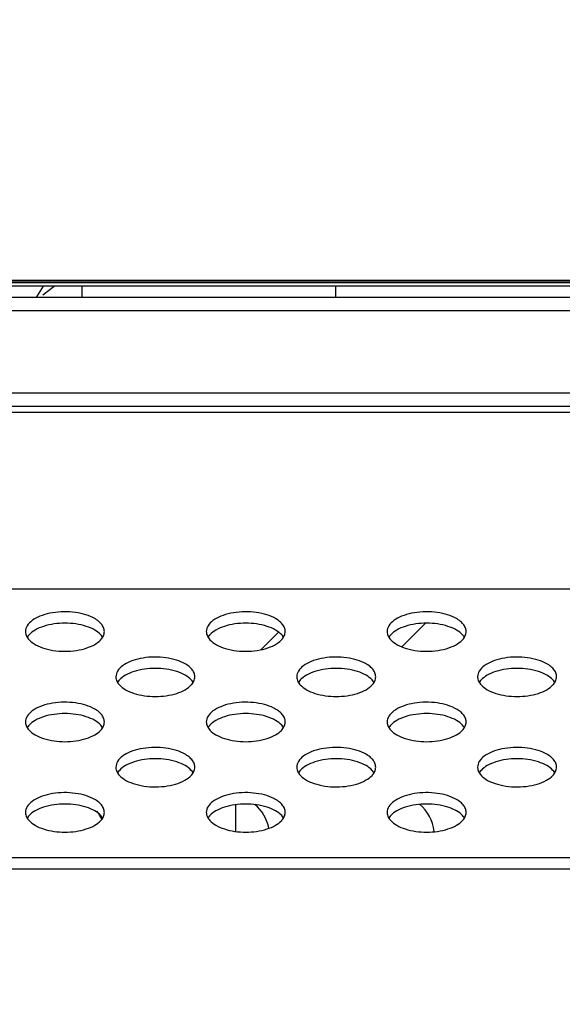
# Model space of a CAD drawing. Units: millimetres. Extents: x -8672 to -5228, y 53 to 1584.
# Drawn here: x -5775 to -5742, y 1014 to 1074 of the extents above; entities that cross this region are included whole.
import ezdxf

# ---------------------------------------------------------------- set-up
doc = ezdxf.new("R2010")
doc.units = ezdxf.units.MM
doc.header["$LTSCALE"] = 65.395
doc.header["$PDMODE"] = 3
doc.header["$PDSIZE"] = 8
doc.layers.get('0').update_dxf_attribs({"linetype": 'CONTINUOUS'})
doc.layers.get('Defpoints').update_dxf_attribs({"linetype": 'CONTINUOUS'})
for name, color, linetype in [('3_ALL_AXES', 7, 'CONTINUOUS'), ('5_ALL_CURVES', 7, 'CONTINUOUS'), ('7_ALL_FEATURES', 7, 'CONTINUOUS'), ('MANIFOLD_SOLID_BREP_1096779', 7, 'CONTINUOUS')]:
    doc.layers.add(name, color=color, linetype=linetype)
doc.styles.get("Standard").update_dxf_attribs({"font": 'txt', "width": 0.85})
doc.styles.add('TEXTSTYLE_5', font='cgomg.ttf')
doc.dimstyles.new('ISO-25', dxfattribs={"dimtxt": 2.5, "dimasz": 20, "dimexe": 5, "dimexo": 5, "dimtad": 1, "dimdec": 1, "dimtxsty": 'Standard', "dimcen": 2.5, "dimclrd": 152, "dimclre": 152, "dimclrt": 152, "dimadec": 0, "dimazin": 0, "dimtfac": 1, "dimtmove": 0, "dimatfit": 3, "dimfxl": 1, "dimarcsym": 0})

# ---------------------------------------------------------------- blocks, each defined once
blk = doc.blocks.new('*D117')
at = {"color": 152, "lineweight": -2}
for p, q in [((-6021.615, 959.493), (-6021.615, 1163.444)), ((-5621.615, 959.493), (-5621.615, 1163.444)), ((-6001.615, 1158.444), (-5641.615, 1158.444))]:
    blk.add_line(p, q, dxfattribs=at)
at = {"color": 152}
for points in [[(-6001.615, 1161.777), (-6001.615, 1155.11), (-6021.615, 1158.444)], [(-5641.615, 1155.11), (-5641.615, 1161.777), (-5621.615, 1158.444)]]:
    blk.add_solid(points, dxfattribs=at)
at = {"layer": 'Defpoints', "color": 0}
for p in [(-5621.615, 1158.444), (-6021.615, 954.493), (-5621.615, 954.493)]:
    blk.add_point(p, dxfattribs=at)
at = {"color": 152, "insert": (-5821.615, 1178.116), "char_height": 25, "attachment_point": 5, "style": 'TEXTSTYLE_5'}
blk.add_mtext('400mm[15.7inch]', dxfattribs=at)

msp = doc.modelspace()

# ---------------------------------------------------------------- linework, layer by layer
msp.add_line((-6360.455, 1058.444), (-5282.776, 1058.444))
at = {"layer": '3_ALL_AXES', "color": 3, "linetype": 'Continuous'}
msp.add_line((-5474.615, 1039.663), (-6168.615, 1039.663), dxfattribs=at)
for points, knots in [([(-5769.715, 1037.074), (-5769.715, 1037.154), (-5769.75, 1037.322), (-5769.897, 1037.552), (-5770.126, 1037.759), (-5770.488, 1037.974), (-5771.002, 1038.156), (-5771.655, 1038.269), (-5772.346, 1038.285), (-5773.018, 1038.204), (-5773.617, 1038.032), (-5774.096, 1037.781), (-5774.425, 1037.464), (-5774.515, 1037.195), (-5774.515, 1037.074)], [0, 0, 0, 0, 0.041164, 0.086585, 0.138976, 0.199269, 0.303354, 0.419569, 0.54096, 0.659741, 0.768535, 0.861723, 0.937318, 1, 1, 1, 1]), ([(-5758.715, 1037.074), (-5758.715, 1037.154), (-5758.75, 1037.322), (-5758.897, 1037.552), (-5759.126, 1037.759), (-5759.488, 1037.974), (-5760.002, 1038.156), (-5760.655, 1038.269), (-5761.346, 1038.285), (-5762.018, 1038.204), (-5762.617, 1038.032), (-5763.096, 1037.781), (-5763.425, 1037.464), (-5763.515, 1037.195), (-5763.515, 1037.074)], [0, 0, 0, 0, 0.041164, 0.086585, 0.138976, 0.199269, 0.303354, 0.419569, 0.54096, 0.659741, 0.768535, 0.861723, 0.937318, 1, 1, 1, 1]), ([(-5747.715, 1037.074), (-5747.715, 1037.154), (-5747.75, 1037.322), (-5747.897, 1037.552), (-5748.126, 1037.759), (-5748.488, 1037.974), (-5749.002, 1038.156), (-5749.655, 1038.269), (-5750.346, 1038.285), (-5751.018, 1038.204), (-5751.617, 1038.032), (-5752.096, 1037.781), (-5752.425, 1037.464), (-5752.515, 1037.195), (-5752.515, 1037.074)], [0, 0, 0, 0, 0.041164, 0.086585, 0.138976, 0.199269, 0.303354, 0.419569, 0.54096, 0.659741, 0.768535, 0.861723, 0.937318, 1, 1, 1, 1]), ([(-5774.515, 1037.074), (-5774.515, 1037.045), (-5774.506, 1036.924), (-5774.46, 1036.806), (-5774.413, 1036.728)], [0, 0, 0, 0, 0.24185, 1, 1, 1, 1]), ([(-5769.817, 1036.728), (-5769.801, 1036.755), (-5769.744, 1036.862), (-5769.715, 1036.985), (-5769.715, 1037.074)], [0, 0, 0, 0, 0.263775, 1, 1, 1, 1]), ([(-5763.515, 1037.074), (-5763.515, 1037.045), (-5763.506, 1036.924), (-5763.46, 1036.806), (-5763.413, 1036.728)], [0, 0, 0, 0, 0.24185, 1, 1, 1, 1]), ([(-5758.817, 1036.728), (-5758.801, 1036.755), (-5758.744, 1036.862), (-5758.715, 1036.985), (-5758.715, 1037.074)], [0, 0, 0, 0, 0.263775, 1, 1, 1, 1]), ([(-5752.515, 1037.074), (-5752.515, 1037.045), (-5752.506, 1036.924), (-5752.46, 1036.806), (-5752.413, 1036.728)], [0, 0, 0, 0, 0.24185, 1, 1, 1, 1]), ([(-5747.817, 1036.728), (-5747.801, 1036.755), (-5747.744, 1036.862), (-5747.715, 1036.985), (-5747.715, 1037.074)], [0, 0, 0, 0, 0.263775, 1, 1, 1, 1]), ([(-5774.413, 1036.728), (-5774.405, 1036.715), (-5774.371, 1036.661), (-5774.331, 1036.611), (-5774.298, 1036.576)], [0, 0, 0, 0, 0.241181, 1, 1, 1, 1]), ([(-5774.298, 1036.576), (-5774.186, 1036.453), (-5773.881, 1036.235), (-5773.323, 1036.017), (-5772.663, 1035.888), (-5771.956, 1035.859), (-5771.262, 1035.934), (-5770.642, 1036.105), (-5770.144, 1036.358), (-5769.895, 1036.599), (-5769.817, 1036.728)], [0, 0, 0, 0, 0.102158, 0.225917, 0.366038, 0.513874, 0.659451, 0.793171, 0.907608, 1, 1, 1, 1]), ([(-5763.413, 1036.728), (-5763.405, 1036.715), (-5763.371, 1036.661), (-5763.331, 1036.611), (-5763.298, 1036.576)], [0, 0, 0, 0, 0.241181, 1, 1, 1, 1]), ([(-5763.298, 1036.576), (-5763.186, 1036.453), (-5762.881, 1036.235), (-5762.323, 1036.017), (-5761.663, 1035.888), (-5760.956, 1035.859), (-5760.262, 1035.934), (-5759.642, 1036.105), (-5759.144, 1036.358), (-5758.895, 1036.599), (-5758.817, 1036.728)], [0, 0, 0, 0, 0.102158, 0.225917, 0.366038, 0.513874, 0.659451, 0.793171, 0.907608, 1, 1, 1, 1]), ([(-5752.413, 1036.728), (-5752.405, 1036.715), (-5752.371, 1036.661), (-5752.331, 1036.611), (-5752.298, 1036.576)], [0, 0, 0, 0, 0.241181, 1, 1, 1, 1]), ([(-5752.298, 1036.576), (-5752.186, 1036.453), (-5751.881, 1036.235), (-5751.323, 1036.017), (-5750.663, 1035.888), (-5749.956, 1035.859), (-5749.262, 1035.934), (-5748.642, 1036.105), (-5748.144, 1036.358), (-5747.895, 1036.599), (-5747.817, 1036.728)], [0, 0, 0, 0, 0.102158, 0.225917, 0.366038, 0.513874, 0.659451, 0.793171, 0.907608, 1, 1, 1, 1]), ([(-5764.215, 1034.324), (-5764.215, 1034.404), (-5764.25, 1034.572), (-5764.397, 1034.802), (-5764.626, 1035.009), (-5764.988, 1035.224), (-5765.502, 1035.406), (-5766.155, 1035.519), (-5766.846, 1035.535), (-5767.518, 1035.454), (-5768.117, 1035.282), (-5768.596, 1035.031), (-5768.925, 1034.714), (-5769.015, 1034.445), (-5769.015, 1034.324)], [0, 0, 0, 0, 0.041164, 0.086585, 0.138976, 0.199269, 0.303354, 0.419569, 0.54096, 0.659741, 0.768535, 0.861723, 0.937318, 1, 1, 1, 1]), ([(-5753.215, 1034.324), (-5753.215, 1034.404), (-5753.25, 1034.572), (-5753.397, 1034.802), (-5753.626, 1035.009), (-5753.988, 1035.224), (-5754.502, 1035.406), (-5755.155, 1035.519), (-5755.846, 1035.535), (-5756.518, 1035.454), (-5757.117, 1035.282), (-5757.596, 1035.031), (-5757.925, 1034.714), (-5758.015, 1034.445), (-5758.015, 1034.324)], [0, 0, 0, 0, 0.041164, 0.086585, 0.138976, 0.199269, 0.303354, 0.419569, 0.54096, 0.659741, 0.768535, 0.861723, 0.937318, 1, 1, 1, 1]), ([(-5742.215, 1034.324), (-5742.215, 1034.404), (-5742.25, 1034.572), (-5742.397, 1034.802), (-5742.626, 1035.009), (-5742.988, 1035.224), (-5743.502, 1035.406), (-5744.155, 1035.519), (-5744.846, 1035.535), (-5745.518, 1035.454), (-5746.117, 1035.282), (-5746.596, 1035.031), (-5746.925, 1034.714), (-5747.015, 1034.445), (-5747.015, 1034.324)], [0, 0, 0, 0, 0.041164, 0.086585, 0.138976, 0.199269, 0.303354, 0.419569, 0.54096, 0.659741, 0.768535, 0.861723, 0.937318, 1, 1, 1, 1]), ([(-5769.015, 1034.324), (-5769.015, 1034.295), (-5769.006, 1034.174), (-5768.96, 1034.056), (-5768.913, 1033.978)], [0, 0, 0, 0, 0.24185, 1, 1, 1, 1]), ([(-5768.913, 1033.978), (-5768.905, 1033.965), (-5768.871, 1033.911), (-5768.831, 1033.861), (-5768.798, 1033.826)], [0, 0, 0, 0, 0.241181, 1, 1, 1, 1]), ([(-5764.432, 1033.826), (-5764.421, 1033.838), (-5764.379, 1033.886), (-5764.342, 1033.937), (-5764.317, 1033.978)], [0, 0, 0, 0, 0.259441, 1, 1, 1, 1]), ([(-5764.317, 1033.978), (-5764.301, 1034.005), (-5764.244, 1034.112), (-5764.215, 1034.235), (-5764.215, 1034.324)], [0, 0, 0, 0, 0.263775, 1, 1, 1, 1]), ([(-5758.015, 1034.324), (-5758.015, 1034.295), (-5758.006, 1034.174), (-5757.96, 1034.056), (-5757.913, 1033.978)], [0, 0, 0, 0, 0.24185, 1, 1, 1, 1]), ([(-5757.913, 1033.978), (-5757.905, 1033.965), (-5757.871, 1033.911), (-5757.831, 1033.861), (-5757.798, 1033.826)], [0, 0, 0, 0, 0.241181, 1, 1, 1, 1]), ([(-5753.432, 1033.826), (-5753.421, 1033.838), (-5753.379, 1033.886), (-5753.342, 1033.937), (-5753.317, 1033.978)], [0, 0, 0, 0, 0.259441, 1, 1, 1, 1]), ([(-5753.317, 1033.978), (-5753.301, 1034.005), (-5753.244, 1034.112), (-5753.215, 1034.235), (-5753.215, 1034.324)], [0, 0, 0, 0, 0.263775, 1, 1, 1, 1]), ([(-5747.015, 1034.324), (-5747.015, 1034.295), (-5747.006, 1034.174), (-5746.96, 1034.056), (-5746.913, 1033.978)], [0, 0, 0, 0, 0.24185, 1, 1, 1, 1]), ([(-5746.913, 1033.978), (-5746.905, 1033.965), (-5746.871, 1033.911), (-5746.831, 1033.861), (-5746.798, 1033.826)], [0, 0, 0, 0, 0.241181, 1, 1, 1, 1]), ([(-5742.432, 1033.826), (-5742.421, 1033.838), (-5742.379, 1033.886), (-5742.342, 1033.937), (-5742.317, 1033.978)], [0, 0, 0, 0, 0.259441, 1, 1, 1, 1]), ([(-5742.317, 1033.978), (-5742.301, 1034.005), (-5742.244, 1034.112), (-5742.215, 1034.235), (-5742.215, 1034.324)], [0, 0, 0, 0, 0.263775, 1, 1, 1, 1]), ([(-5768.798, 1033.826), (-5768.693, 1033.711), (-5768.411, 1033.504), (-5767.685, 1033.205), (-5766.615, 1033.068), (-5765.545, 1033.205), (-5764.82, 1033.504), (-5764.537, 1033.711), (-5764.432, 1033.826)], [0, 0, 0, 0, 0.099899, 0.220016, 0.5, 0.779984, 0.900101, 1, 1, 1, 1]), ([(-5757.798, 1033.826), (-5757.693, 1033.711), (-5757.411, 1033.504), (-5756.685, 1033.205), (-5755.615, 1033.068), (-5754.545, 1033.205), (-5753.82, 1033.504), (-5753.537, 1033.711), (-5753.432, 1033.826)], [0, 0, 0, 0, 0.099899, 0.220016, 0.5, 0.779984, 0.900101, 1, 1, 1, 1]), ([(-5746.798, 1033.826), (-5746.693, 1033.711), (-5746.411, 1033.504), (-5745.685, 1033.205), (-5744.615, 1033.068), (-5743.545, 1033.205), (-5742.82, 1033.504), (-5742.537, 1033.711), (-5742.432, 1033.826)], [0, 0, 0, 0, 0.099899, 0.220016, 0.5, 0.779984, 0.900101, 1, 1, 1, 1]), ([(-5769.715, 1031.574), (-5769.715, 1031.654), (-5769.75, 1031.822), (-5769.897, 1032.052), (-5770.126, 1032.259), (-5770.488, 1032.474), (-5771.002, 1032.656), (-5771.655, 1032.769), (-5772.346, 1032.785), (-5773.018, 1032.704), (-5773.617, 1032.532), (-5774.096, 1032.281), (-5774.425, 1031.964), (-5774.515, 1031.695), (-5774.515, 1031.574)], [0, 0, 0, 0, 0.041164, 0.086585, 0.138976, 0.199269, 0.303354, 0.419569, 0.54096, 0.659741, 0.768535, 0.861723, 0.937318, 1, 1, 1, 1]), ([(-5758.715, 1031.574), (-5758.715, 1031.654), (-5758.75, 1031.822), (-5758.897, 1032.052), (-5759.126, 1032.259), (-5759.488, 1032.474), (-5760.002, 1032.656), (-5760.655, 1032.769), (-5761.346, 1032.785), (-5762.018, 1032.704), (-5762.617, 1032.532), (-5763.096, 1032.281), (-5763.425, 1031.964), (-5763.515, 1031.695), (-5763.515, 1031.574)], [0, 0, 0, 0, 0.041164, 0.086585, 0.138976, 0.199269, 0.303354, 0.419569, 0.54096, 0.659741, 0.768535, 0.861723, 0.937318, 1, 1, 1, 1]), ([(-5747.715, 1031.574), (-5747.715, 1031.654), (-5747.75, 1031.822), (-5747.897, 1032.052), (-5748.126, 1032.259), (-5748.488, 1032.474), (-5749.002, 1032.656), (-5749.655, 1032.769), (-5750.346, 1032.785), (-5751.018, 1032.704), (-5751.617, 1032.532), (-5752.096, 1032.281), (-5752.425, 1031.964), (-5752.515, 1031.695), (-5752.515, 1031.574)], [0, 0, 0, 0, 0.041164, 0.086585, 0.138976, 0.199269, 0.303354, 0.419569, 0.54096, 0.659741, 0.768535, 0.861723, 0.937318, 1, 1, 1, 1]), ([(-5774.515, 1031.574), (-5774.515, 1031.545), (-5774.506, 1031.424), (-5774.46, 1031.306), (-5774.413, 1031.228)], [0, 0, 0, 0, 0.24185, 1, 1, 1, 1]), ([(-5769.817, 1031.228), (-5769.801, 1031.255), (-5769.744, 1031.362), (-5769.715, 1031.485), (-5769.715, 1031.574)], [0, 0, 0, 0, 0.263775, 1, 1, 1, 1]), ([(-5763.515, 1031.574), (-5763.515, 1031.545), (-5763.506, 1031.424), (-5763.46, 1031.306), (-5763.413, 1031.228)], [0, 0, 0, 0, 0.24185, 1, 1, 1, 1]), ([(-5758.817, 1031.228), (-5758.801, 1031.255), (-5758.744, 1031.362), (-5758.715, 1031.485), (-5758.715, 1031.574)], [0, 0, 0, 0, 0.263775, 1, 1, 1, 1]), ([(-5752.515, 1031.574), (-5752.515, 1031.545), (-5752.506, 1031.424), (-5752.46, 1031.306), (-5752.413, 1031.228)], [0, 0, 0, 0, 0.24185, 1, 1, 1, 1]), ([(-5747.817, 1031.228), (-5747.801, 1031.255), (-5747.744, 1031.362), (-5747.715, 1031.485), (-5747.715, 1031.574)], [0, 0, 0, 0, 0.263775, 1, 1, 1, 1]), ([(-5774.413, 1031.228), (-5774.405, 1031.215), (-5774.371, 1031.161), (-5774.331, 1031.111), (-5774.298, 1031.076)], [0, 0, 0, 0, 0.241181, 1, 1, 1, 1]), ([(-5774.298, 1031.076), (-5774.193, 1030.961), (-5773.911, 1030.754), (-5773.185, 1030.455), (-5772.115, 1030.318), (-5771.045, 1030.455), (-5770.32, 1030.754), (-5770.037, 1030.961), (-5769.932, 1031.076)], [0, 0, 0, 0, 0.099899, 0.220016, 0.5, 0.779984, 0.900101, 1, 1, 1, 1]), ([(-5769.932, 1031.076), (-5769.921, 1031.088), (-5769.879, 1031.136), (-5769.842, 1031.187), (-5769.817, 1031.228)], [0, 0, 0, 0, 0.259441, 1, 1, 1, 1]), ([(-5763.413, 1031.228), (-5763.405, 1031.215), (-5763.371, 1031.161), (-5763.331, 1031.111), (-5763.298, 1031.076)], [0, 0, 0, 0, 0.241181, 1, 1, 1, 1]), ([(-5763.298, 1031.076), (-5763.193, 1030.961), (-5762.911, 1030.754), (-5762.185, 1030.455), (-5761.115, 1030.318), (-5760.045, 1030.455), (-5759.32, 1030.754), (-5759.037, 1030.961), (-5758.932, 1031.076)], [0, 0, 0, 0, 0.099899, 0.220016, 0.5, 0.779984, 0.900101, 1, 1, 1, 1]), ([(-5758.932, 1031.076), (-5758.921, 1031.088), (-5758.879, 1031.136), (-5758.842, 1031.187), (-5758.817, 1031.228)], [0, 0, 0, 0, 0.259441, 1, 1, 1, 1]), ([(-5752.413, 1031.228), (-5752.405, 1031.215), (-5752.371, 1031.161), (-5752.331, 1031.111), (-5752.298, 1031.076)], [0, 0, 0, 0, 0.241181, 1, 1, 1, 1]), ([(-5752.298, 1031.076), (-5752.193, 1030.961), (-5751.911, 1030.754), (-5751.185, 1030.455), (-5750.115, 1030.318), (-5749.045, 1030.455), (-5748.32, 1030.754), (-5748.037, 1030.961), (-5747.932, 1031.076)], [0, 0, 0, 0, 0.099899, 0.220016, 0.5, 0.779984, 0.900101, 1, 1, 1, 1]), ([(-5747.932, 1031.076), (-5747.921, 1031.088), (-5747.879, 1031.136), (-5747.842, 1031.187), (-5747.817, 1031.228)], [0, 0, 0, 0, 0.259441, 1, 1, 1, 1]), ([(-5764.215, 1028.824), (-5764.215, 1028.904), (-5764.25, 1029.072), (-5764.397, 1029.302), (-5764.626, 1029.509), (-5764.988, 1029.724), (-5765.502, 1029.906), (-5766.155, 1030.019), (-5766.846, 1030.035), (-5767.518, 1029.954), (-5768.117, 1029.782), (-5768.596, 1029.531), (-5768.925, 1029.214), (-5769.015, 1028.945), (-5769.015, 1028.824)], [0, 0, 0, 0, 0.041164, 0.086585, 0.138976, 0.199269, 0.303354, 0.419569, 0.54096, 0.659741, 0.768535, 0.861723, 0.937318, 1, 1, 1, 1]), ([(-5753.215, 1028.824), (-5753.215, 1028.904), (-5753.25, 1029.072), (-5753.397, 1029.302), (-5753.626, 1029.509), (-5753.988, 1029.724), (-5754.502, 1029.906), (-5755.155, 1030.019), (-5755.846, 1030.035), (-5756.518, 1029.954), (-5757.117, 1029.782), (-5757.596, 1029.531), (-5757.925, 1029.214), (-5758.015, 1028.945), (-5758.015, 1028.824)], [0, 0, 0, 0, 0.041164, 0.086585, 0.138976, 0.199269, 0.303354, 0.419569, 0.54096, 0.659741, 0.768535, 0.861723, 0.937318, 1, 1, 1, 1]), ([(-5742.215, 1028.824), (-5742.215, 1028.904), (-5742.25, 1029.072), (-5742.397, 1029.302), (-5742.626, 1029.509), (-5742.988, 1029.724), (-5743.502, 1029.906), (-5744.155, 1030.019), (-5744.846, 1030.035), (-5745.518, 1029.954), (-5746.117, 1029.782), (-5746.596, 1029.531), (-5746.925, 1029.214), (-5747.015, 1028.945), (-5747.015, 1028.824)], [0, 0, 0, 0, 0.041164, 0.086585, 0.138976, 0.199269, 0.303354, 0.419569, 0.54096, 0.659741, 0.768535, 0.861723, 0.937318, 1, 1, 1, 1]), ([(-5769.015, 1028.824), (-5769.015, 1028.795), (-5769.006, 1028.674), (-5768.96, 1028.556), (-5768.913, 1028.478)], [0, 0, 0, 0, 0.24185, 1, 1, 1, 1]), ([(-5764.317, 1028.478), (-5764.301, 1028.505), (-5764.244, 1028.612), (-5764.215, 1028.735), (-5764.215, 1028.824)], [0, 0, 0, 0, 0.263775, 1, 1, 1, 1]), ([(-5758.015, 1028.824), (-5758.015, 1028.795), (-5758.006, 1028.674), (-5757.96, 1028.556), (-5757.913, 1028.478)], [0, 0, 0, 0, 0.24185, 1, 1, 1, 1]), ([(-5753.317, 1028.478), (-5753.301, 1028.505), (-5753.244, 1028.612), (-5753.215, 1028.735), (-5753.215, 1028.824)], [0, 0, 0, 0, 0.263775, 1, 1, 1, 1]), ([(-5747.015, 1028.824), (-5747.015, 1028.795), (-5747.006, 1028.674), (-5746.96, 1028.556), (-5746.913, 1028.478)], [0, 0, 0, 0, 0.24185, 1, 1, 1, 1]), ([(-5742.317, 1028.478), (-5742.301, 1028.505), (-5742.244, 1028.612), (-5742.215, 1028.735), (-5742.215, 1028.824)], [0, 0, 0, 0, 0.263775, 1, 1, 1, 1]), ([(-5768.913, 1028.478), (-5768.835, 1028.349), (-5768.586, 1028.108), (-5768.089, 1027.855), (-5767.468, 1027.684), (-5766.774, 1027.609), (-5766.067, 1027.638), (-5765.407, 1027.767), (-5764.85, 1027.985), (-5764.544, 1028.203), (-5764.432, 1028.326)], [0, 0, 0, 0, 0.092392, 0.206829, 0.340549, 0.486126, 0.633962, 0.774083, 0.897842, 1, 1, 1, 1]), ([(-5764.432, 1028.326), (-5764.421, 1028.338), (-5764.379, 1028.386), (-5764.342, 1028.437), (-5764.317, 1028.478)], [0, 0, 0, 0, 0.259441, 1, 1, 1, 1]), ([(-5757.913, 1028.478), (-5757.835, 1028.349), (-5757.586, 1028.108), (-5757.089, 1027.855), (-5756.468, 1027.684), (-5755.774, 1027.609), (-5755.067, 1027.638), (-5754.407, 1027.767), (-5753.85, 1027.985), (-5753.544, 1028.203), (-5753.432, 1028.326)], [0, 0, 0, 0, 0.092392, 0.206829, 0.340549, 0.486126, 0.633962, 0.774083, 0.897842, 1, 1, 1, 1]), ([(-5753.432, 1028.326), (-5753.421, 1028.338), (-5753.379, 1028.386), (-5753.342, 1028.437), (-5753.317, 1028.478)], [0, 0, 0, 0, 0.259441, 1, 1, 1, 1]), ([(-5746.913, 1028.478), (-5746.835, 1028.349), (-5746.586, 1028.108), (-5746.089, 1027.855), (-5745.468, 1027.684), (-5744.774, 1027.609), (-5744.067, 1027.638), (-5743.407, 1027.767), (-5742.85, 1027.985), (-5742.544, 1028.203), (-5742.432, 1028.326)], [0, 0, 0, 0, 0.092392, 0.206829, 0.340549, 0.486126, 0.633962, 0.774083, 0.897842, 1, 1, 1, 1]), ([(-5742.432, 1028.326), (-5742.421, 1028.338), (-5742.379, 1028.386), (-5742.342, 1028.437), (-5742.317, 1028.478)], [0, 0, 0, 0, 0.259441, 1, 1, 1, 1]), ([(-5769.715, 1026.074), (-5769.715, 1026.154), (-5769.75, 1026.322), (-5769.897, 1026.552), (-5770.126, 1026.759), (-5770.488, 1026.974), (-5771.002, 1027.156), (-5771.655, 1027.269), (-5772.346, 1027.285), (-5773.018, 1027.204), (-5773.617, 1027.032), (-5774.096, 1026.781), (-5774.425, 1026.464), (-5774.515, 1026.195), (-5774.515, 1026.074)], [0, 0, 0, 0, 0.041164, 0.086585, 0.138976, 0.199269, 0.303354, 0.419569, 0.54096, 0.659741, 0.768535, 0.861723, 0.937318, 1, 1, 1, 1]), ([(-5758.715, 1026.074), (-5758.715, 1026.154), (-5758.75, 1026.322), (-5758.897, 1026.552), (-5759.126, 1026.759), (-5759.488, 1026.974), (-5760.002, 1027.156), (-5760.655, 1027.269), (-5761.346, 1027.285), (-5762.018, 1027.204), (-5762.617, 1027.032), (-5763.096, 1026.781), (-5763.425, 1026.464), (-5763.515, 1026.195), (-5763.515, 1026.074)], [0, 0, 0, 0, 0.041164, 0.086585, 0.138976, 0.199269, 0.303354, 0.419569, 0.54096, 0.659741, 0.768535, 0.861723, 0.937318, 1, 1, 1, 1]), ([(-5747.715, 1026.074), (-5747.715, 1026.154), (-5747.75, 1026.322), (-5747.897, 1026.552), (-5748.126, 1026.759), (-5748.488, 1026.974), (-5749.002, 1027.156), (-5749.655, 1027.269), (-5750.346, 1027.285), (-5751.018, 1027.204), (-5751.617, 1027.032), (-5752.096, 1026.781), (-5752.425, 1026.464), (-5752.515, 1026.195), (-5752.515, 1026.074)], [0, 0, 0, 0, 0.041164, 0.086585, 0.138976, 0.199269, 0.303354, 0.419569, 0.54096, 0.659741, 0.768535, 0.861723, 0.937318, 1, 1, 1, 1]), ([(-5774.515, 1026.074), (-5774.515, 1026.045), (-5774.506, 1025.924), (-5774.46, 1025.806), (-5774.413, 1025.728)], [0, 0, 0, 0, 0.24185, 1, 1, 1, 1]), ([(-5774.413, 1025.728), (-5774.405, 1025.715), (-5774.371, 1025.661), (-5774.331, 1025.611), (-5774.298, 1025.576)], [0, 0, 0, 0, 0.241181, 1, 1, 1, 1]), ([(-5774.298, 1025.576), (-5774.193, 1025.461), (-5773.911, 1025.254), (-5773.185, 1024.955), (-5772.115, 1024.818), (-5771.045, 1024.955), (-5770.32, 1025.254), (-5770.037, 1025.461), (-5769.932, 1025.576)], [0, 0, 0, 0, 0.099899, 0.220016, 0.5, 0.779984, 0.900101, 1, 1, 1, 1]), ([(-5769.932, 1025.576), (-5769.921, 1025.588), (-5769.879, 1025.636), (-5769.842, 1025.687), (-5769.817, 1025.728)], [0, 0, 0, 0, 0.259441, 1, 1, 1, 1]), ([(-5769.817, 1025.728), (-5769.801, 1025.755), (-5769.744, 1025.862), (-5769.715, 1025.985), (-5769.715, 1026.074)], [0, 0, 0, 0, 0.263775, 1, 1, 1, 1]), ([(-5763.515, 1026.074), (-5763.515, 1026.045), (-5763.506, 1025.924), (-5763.46, 1025.806), (-5763.413, 1025.728)], [0, 0, 0, 0, 0.24185, 1, 1, 1, 1]), ([(-5763.413, 1025.728), (-5763.405, 1025.715), (-5763.371, 1025.661), (-5763.331, 1025.611), (-5763.298, 1025.576)], [0, 0, 0, 0, 0.241181, 1, 1, 1, 1]), ([(-5763.298, 1025.576), (-5763.193, 1025.461), (-5762.911, 1025.254), (-5762.185, 1024.955), (-5761.115, 1024.818), (-5760.045, 1024.955), (-5759.32, 1025.254), (-5759.037, 1025.461), (-5758.932, 1025.576)], [0, 0, 0, 0, 0.099899, 0.220016, 0.5, 0.779984, 0.900101, 1, 1, 1, 1]), ([(-5758.932, 1025.576), (-5758.921, 1025.588), (-5758.879, 1025.636), (-5758.842, 1025.687), (-5758.817, 1025.728)], [0, 0, 0, 0, 0.259441, 1, 1, 1, 1]), ([(-5758.817, 1025.728), (-5758.801, 1025.755), (-5758.744, 1025.862), (-5758.715, 1025.985), (-5758.715, 1026.074)], [0, 0, 0, 0, 0.263775, 1, 1, 1, 1]), ([(-5752.515, 1026.074), (-5752.515, 1026.045), (-5752.506, 1025.924), (-5752.46, 1025.806), (-5752.413, 1025.728)], [0, 0, 0, 0, 0.24185, 1, 1, 1, 1]), ([(-5752.413, 1025.728), (-5752.405, 1025.715), (-5752.371, 1025.661), (-5752.331, 1025.611), (-5752.298, 1025.576)], [0, 0, 0, 0, 0.241181, 1, 1, 1, 1]), ([(-5752.298, 1025.576), (-5752.193, 1025.461), (-5751.911, 1025.254), (-5751.185, 1024.955), (-5750.115, 1024.818), (-5749.045, 1024.955), (-5748.32, 1025.254), (-5748.037, 1025.461), (-5747.932, 1025.576)], [0, 0, 0, 0, 0.099899, 0.220016, 0.5, 0.779984, 0.900101, 1, 1, 1, 1]), ([(-5747.932, 1025.576), (-5747.921, 1025.588), (-5747.879, 1025.636), (-5747.842, 1025.687), (-5747.817, 1025.728)], [0, 0, 0, 0, 0.259441, 1, 1, 1, 1]), ([(-5747.817, 1025.728), (-5747.801, 1025.755), (-5747.744, 1025.862), (-5747.715, 1025.985), (-5747.715, 1026.074)], [0, 0, 0, 0, 0.263775, 1, 1, 1, 1])]:
    msp.add_open_spline(points, degree=3, knots=knots, dxfattribs=at)
at = {"layer": '3_ALL_AXES', "color": 7, "linetype": 'Continuous'}
for points, knots in [([(-5769.932, 1036.88), (-5770.037, 1036.995), (-5770.32, 1037.202), (-5771.045, 1037.501), (-5772.115, 1037.638), (-5773.185, 1037.501), (-5773.911, 1037.202), (-5774.193, 1036.995), (-5774.298, 1036.88)], [0, 0, 0, 0, 0.099899, 0.220016, 0.5, 0.779984, 0.900101, 1, 1, 1, 1]), ([(-5758.932, 1036.88), (-5759.037, 1036.995), (-5759.32, 1037.202), (-5760.045, 1037.501), (-5761.115, 1037.638), (-5762.185, 1037.501), (-5762.911, 1037.202), (-5763.193, 1036.995), (-5763.298, 1036.88)], [0, 0, 0, 0, 0.099899, 0.220016, 0.5, 0.779984, 0.900101, 1, 1, 1, 1]), ([(-5747.932, 1036.88), (-5748.037, 1036.995), (-5748.32, 1037.202), (-5749.045, 1037.501), (-5750.115, 1037.638), (-5751.185, 1037.501), (-5751.911, 1037.202), (-5752.193, 1036.995), (-5752.298, 1036.88)], [0, 0, 0, 0, 0.099899, 0.220016, 0.5, 0.779984, 0.900101, 1, 1, 1, 1]), ([(-5774.298, 1036.88), (-5774.309, 1036.868), (-5774.351, 1036.82), (-5774.389, 1036.768), (-5774.413, 1036.728)], [0, 0, 0, 0, 0.259441, 1, 1, 1, 1]), ([(-5769.817, 1036.728), (-5769.825, 1036.741), (-5769.86, 1036.795), (-5769.9, 1036.844), (-5769.932, 1036.88)], [0, 0, 0, 0, 0.241181, 1, 1, 1, 1]), ([(-5763.298, 1036.88), (-5763.309, 1036.868), (-5763.351, 1036.82), (-5763.389, 1036.768), (-5763.413, 1036.728)], [0, 0, 0, 0, 0.259441, 1, 1, 1, 1]), ([(-5758.817, 1036.728), (-5758.825, 1036.741), (-5758.86, 1036.795), (-5758.9, 1036.844), (-5758.932, 1036.88)], [0, 0, 0, 0, 0.241181, 1, 1, 1, 1]), ([(-5752.298, 1036.88), (-5752.309, 1036.868), (-5752.351, 1036.82), (-5752.389, 1036.768), (-5752.413, 1036.728)], [0, 0, 0, 0, 0.259441, 1, 1, 1, 1]), ([(-5747.817, 1036.728), (-5747.825, 1036.741), (-5747.86, 1036.795), (-5747.9, 1036.844), (-5747.932, 1036.88)], [0, 0, 0, 0, 0.241181, 1, 1, 1, 1]), ([(-5764.432, 1034.13), (-5764.537, 1034.245), (-5764.82, 1034.452), (-5765.545, 1034.751), (-5766.615, 1034.888), (-5767.685, 1034.751), (-5768.411, 1034.452), (-5768.693, 1034.245), (-5768.798, 1034.13)], [0, 0, 0, 0, 0.099899, 0.220016, 0.5, 0.779984, 0.900101, 1, 1, 1, 1]), ([(-5753.432, 1034.13), (-5753.537, 1034.245), (-5753.82, 1034.452), (-5754.545, 1034.751), (-5755.615, 1034.888), (-5756.685, 1034.751), (-5757.411, 1034.452), (-5757.693, 1034.245), (-5757.798, 1034.13)], [0, 0, 0, 0, 0.099899, 0.220016, 0.5, 0.779984, 0.900101, 1, 1, 1, 1]), ([(-5742.432, 1034.13), (-5742.537, 1034.245), (-5742.82, 1034.452), (-5743.545, 1034.751), (-5744.615, 1034.888), (-5745.685, 1034.751), (-5746.411, 1034.452), (-5746.693, 1034.245), (-5746.798, 1034.13)], [0, 0, 0, 0, 0.099899, 0.220016, 0.5, 0.779984, 0.900101, 1, 1, 1, 1]), ([(-5768.798, 1034.13), (-5768.809, 1034.118), (-5768.851, 1034.07), (-5768.889, 1034.018), (-5768.913, 1033.978)], [0, 0, 0, 0, 0.259441, 1, 1, 1, 1]), ([(-5764.317, 1033.978), (-5764.325, 1033.991), (-5764.36, 1034.045), (-5764.4, 1034.094), (-5764.432, 1034.13)], [0, 0, 0, 0, 0.241181, 1, 1, 1, 1]), ([(-5757.798, 1034.13), (-5757.809, 1034.118), (-5757.851, 1034.07), (-5757.889, 1034.018), (-5757.913, 1033.978)], [0, 0, 0, 0, 0.259441, 1, 1, 1, 1]), ([(-5753.317, 1033.978), (-5753.325, 1033.991), (-5753.36, 1034.045), (-5753.4, 1034.094), (-5753.432, 1034.13)], [0, 0, 0, 0, 0.241181, 1, 1, 1, 1]), ([(-5746.798, 1034.13), (-5746.809, 1034.118), (-5746.851, 1034.07), (-5746.889, 1034.018), (-5746.913, 1033.978)], [0, 0, 0, 0, 0.259441, 1, 1, 1, 1]), ([(-5742.317, 1033.978), (-5742.325, 1033.991), (-5742.36, 1034.045), (-5742.4, 1034.094), (-5742.432, 1034.13)], [0, 0, 0, 0, 0.241181, 1, 1, 1, 1]), ([(-5769.932, 1031.38), (-5770.037, 1031.495), (-5770.32, 1031.702), (-5771.045, 1032.001), (-5772.115, 1032.138), (-5773.185, 1032.001), (-5773.911, 1031.702), (-5774.193, 1031.495), (-5774.298, 1031.38)], [0, 0, 0, 0, 0.099899, 0.220016, 0.5, 0.779984, 0.900101, 1, 1, 1, 1]), ([(-5758.932, 1031.38), (-5759.037, 1031.495), (-5759.32, 1031.702), (-5760.045, 1032.001), (-5761.115, 1032.138), (-5762.185, 1032.001), (-5762.911, 1031.702), (-5763.193, 1031.495), (-5763.298, 1031.38)], [0, 0, 0, 0, 0.099899, 0.220016, 0.5, 0.779984, 0.900101, 1, 1, 1, 1]), ([(-5747.932, 1031.38), (-5748.037, 1031.495), (-5748.32, 1031.702), (-5749.045, 1032.001), (-5750.115, 1032.138), (-5751.185, 1032.001), (-5751.911, 1031.702), (-5752.193, 1031.495), (-5752.298, 1031.38)], [0, 0, 0, 0, 0.099899, 0.220016, 0.5, 0.779984, 0.900101, 1, 1, 1, 1]), ([(-5774.298, 1031.38), (-5774.309, 1031.368), (-5774.351, 1031.32), (-5774.389, 1031.268), (-5774.413, 1031.228)], [0, 0, 0, 0, 0.259441, 1, 1, 1, 1]), ([(-5769.817, 1031.228), (-5769.825, 1031.241), (-5769.86, 1031.295), (-5769.9, 1031.344), (-5769.932, 1031.38)], [0, 0, 0, 0, 0.241181, 1, 1, 1, 1]), ([(-5763.298, 1031.38), (-5763.309, 1031.368), (-5763.351, 1031.32), (-5763.389, 1031.268), (-5763.413, 1031.228)], [0, 0, 0, 0, 0.259441, 1, 1, 1, 1]), ([(-5758.817, 1031.228), (-5758.825, 1031.241), (-5758.86, 1031.295), (-5758.9, 1031.344), (-5758.932, 1031.38)], [0, 0, 0, 0, 0.241181, 1, 1, 1, 1]), ([(-5752.298, 1031.38), (-5752.309, 1031.368), (-5752.351, 1031.32), (-5752.389, 1031.268), (-5752.413, 1031.228)], [0, 0, 0, 0, 0.259441, 1, 1, 1, 1]), ([(-5747.817, 1031.228), (-5747.825, 1031.241), (-5747.86, 1031.295), (-5747.9, 1031.344), (-5747.932, 1031.38)], [0, 0, 0, 0, 0.241181, 1, 1, 1, 1]), ([(-5764.432, 1028.63), (-5764.537, 1028.745), (-5764.82, 1028.952), (-5765.545, 1029.251), (-5766.615, 1029.388), (-5767.685, 1029.251), (-5768.411, 1028.952), (-5768.693, 1028.745), (-5768.798, 1028.63)], [0, 0, 0, 0, 0.099899, 0.220016, 0.5, 0.779984, 0.900101, 1, 1, 1, 1]), ([(-5753.432, 1028.63), (-5753.537, 1028.745), (-5753.82, 1028.952), (-5754.545, 1029.251), (-5755.615, 1029.388), (-5756.685, 1029.251), (-5757.411, 1028.952), (-5757.693, 1028.745), (-5757.798, 1028.63)], [0, 0, 0, 0, 0.099899, 0.220016, 0.5, 0.779984, 0.900101, 1, 1, 1, 1]), ([(-5742.432, 1028.63), (-5742.537, 1028.745), (-5742.82, 1028.952), (-5743.545, 1029.251), (-5744.615, 1029.388), (-5745.685, 1029.251), (-5746.411, 1028.952), (-5746.693, 1028.745), (-5746.798, 1028.63)], [0, 0, 0, 0, 0.099899, 0.220016, 0.5, 0.779984, 0.900101, 1, 1, 1, 1]), ([(-5768.798, 1028.63), (-5768.809, 1028.618), (-5768.851, 1028.57), (-5768.889, 1028.518), (-5768.913, 1028.478)], [0, 0, 0, 0, 0.259441, 1, 1, 1, 1]), ([(-5764.317, 1028.478), (-5764.325, 1028.491), (-5764.36, 1028.545), (-5764.4, 1028.594), (-5764.432, 1028.63)], [0, 0, 0, 0, 0.241181, 1, 1, 1, 1]), ([(-5757.798, 1028.63), (-5757.809, 1028.618), (-5757.851, 1028.57), (-5757.889, 1028.518), (-5757.913, 1028.478)], [0, 0, 0, 0, 0.259441, 1, 1, 1, 1]), ([(-5753.317, 1028.478), (-5753.325, 1028.491), (-5753.36, 1028.545), (-5753.4, 1028.594), (-5753.432, 1028.63)], [0, 0, 0, 0, 0.241181, 1, 1, 1, 1]), ([(-5746.798, 1028.63), (-5746.809, 1028.618), (-5746.851, 1028.57), (-5746.889, 1028.518), (-5746.913, 1028.478)], [0, 0, 0, 0, 0.259441, 1, 1, 1, 1]), ([(-5742.317, 1028.478), (-5742.325, 1028.491), (-5742.36, 1028.545), (-5742.4, 1028.594), (-5742.432, 1028.63)], [0, 0, 0, 0, 0.241181, 1, 1, 1, 1]), ([(-5769.932, 1025.88), (-5770.037, 1025.995), (-5770.32, 1026.202), (-5771.045, 1026.501), (-5772.115, 1026.638), (-5773.185, 1026.501), (-5773.911, 1026.202), (-5774.193, 1025.995), (-5774.298, 1025.88)], [0, 0, 0, 0, 0.099899, 0.220016, 0.5, 0.779984, 0.900101, 1, 1, 1, 1]), ([(-5758.932, 1025.88), (-5759.037, 1025.995), (-5759.32, 1026.202), (-5760.045, 1026.501), (-5761.115, 1026.638), (-5762.185, 1026.501), (-5762.911, 1026.202), (-5763.193, 1025.995), (-5763.298, 1025.88)], [0, 0, 0, 0, 0.099899, 0.220016, 0.5, 0.779984, 0.900101, 1, 1, 1, 1]), ([(-5747.932, 1025.88), (-5748.037, 1025.995), (-5748.32, 1026.202), (-5749.045, 1026.501), (-5750.115, 1026.638), (-5751.185, 1026.501), (-5751.911, 1026.202), (-5752.193, 1025.995), (-5752.298, 1025.88)], [0, 0, 0, 0, 0.099899, 0.220016, 0.5, 0.779984, 0.900101, 1, 1, 1, 1]), ([(-5774.298, 1025.88), (-5774.309, 1025.868), (-5774.351, 1025.82), (-5774.389, 1025.768), (-5774.413, 1025.728)], [0, 0, 0, 0, 0.259441, 1, 1, 1, 1]), ([(-5769.817, 1025.728), (-5769.825, 1025.741), (-5769.86, 1025.795), (-5769.9, 1025.844), (-5769.932, 1025.88)], [0, 0, 0, 0, 0.241181, 1, 1, 1, 1]), ([(-5763.298, 1025.88), (-5763.309, 1025.868), (-5763.351, 1025.82), (-5763.389, 1025.768), (-5763.413, 1025.728)], [0, 0, 0, 0, 0.259441, 1, 1, 1, 1]), ([(-5758.817, 1025.728), (-5758.825, 1025.741), (-5758.86, 1025.795), (-5758.9, 1025.844), (-5758.932, 1025.88)], [0, 0, 0, 0, 0.241181, 1, 1, 1, 1]), ([(-5752.298, 1025.88), (-5752.309, 1025.868), (-5752.351, 1025.82), (-5752.389, 1025.768), (-5752.413, 1025.728)], [0, 0, 0, 0, 0.259441, 1, 1, 1, 1]), ([(-5747.817, 1025.728), (-5747.825, 1025.741), (-5747.86, 1025.795), (-5747.9, 1025.844), (-5747.932, 1025.88)], [0, 0, 0, 0, 0.241181, 1, 1, 1, 1])]:
    msp.add_open_spline(points, degree=3, knots=knots, dxfattribs=at)
at = {"layer": '5_ALL_CURVES', "color": 2, "linetype": 'Continuous'}
for p, q in [((-5751.6, 1036.159), (-5750.179, 1037.579)), ((-5760.198, 1035.968), (-5759.12, 1037.046))]:
    msp.add_line(p, q, dxfattribs=at)
at = {"layer": '7_ALL_FEATURES', "color": 7, "linetype": 'Continuous'}
for p, q in [((-5454.415, 1057.393), (-6188.815, 1057.393)), ((-5454.415, 1056.593), (-6188.815, 1056.593)), ((-6188.615, 1051.593), (-5454.615, 1051.593)), ((-6188.615, 1050.793), (-5454.615, 1050.793))]:
    msp.add_line(p, q, dxfattribs=at)
at = {"layer": '7_ALL_FEATURES', "color": 3, "linetype": 'Continuous'}
for p, q in [((-5475.615, 1050.394), (-6167.615, 1050.394)), ((-6168.615, 1023.324), (-5474.615, 1023.324)), ((-6168.615, 1022.631), (-5474.615, 1022.631))]:
    msp.add_line(p, q, dxfattribs=at)
at = {"layer": 'MANIFOLD_SOLID_BREP_1096779', "color": 6, "linetype": 'Continuous'}
for p, q in [((-5283.376, 1058.39), (-6360.405, 1058.394)), ((-5283.626, 1058.094), (-6359.605, 1058.094)), ((-5284.326, 1058.294), (-6356.905, 1058.294)), ((-5773.827, 1057.435), (-5773.415, 1058.094)), ((-5771.061, 1057.394), (-5771.061, 1058.094)), ((-5755.665, 1058.094), (-5755.665, 1057.393)), ((-5761.715, 1024.915), (-5761.715, 1026.541))]:
    msp.add_line(p, q, dxfattribs=at)
for centre, radius, start, end in [((-5860.13, 1171.564), 143.208, 307.41877, 307.59492), ((-5839.377, 1144.524), 109.123, 307.16025, 307.39145), ((-5772.165, 1024.644), 2.5, 23.46984, 36.9624), ((-5762.165, 1024.644), 2.5, 10.8334, 49.9793), ((-5752.141, 1024.644), 2.5, 6.26067, 50.32791)]:
    msp.add_arc(centre, radius, start, end, dxfattribs=at)

# ---------------------------------------------------------------- dimensions: what is measured, and where the dimension line sits
at = {"color": 152}
dim = msp.add_linear_dim(base=(-5621.615, 1158.444), p1=(-6021.615, 954.493), p2=(-5621.615, 954.493), text='<>mm[15.7inch]', dimstyle='ISO-25', override={"dimtxt": 25, "dimtxsty": 'TEXTSTYLE_5'}, dxfattribs=at)
dim.commit()
dim.dimension.update_dxf_attribs({"geometry": '*D117', "text_midpoint": (-5821.615, 1158.444), "dimtype": 160})

doc.saveas('drawing.dxf')
